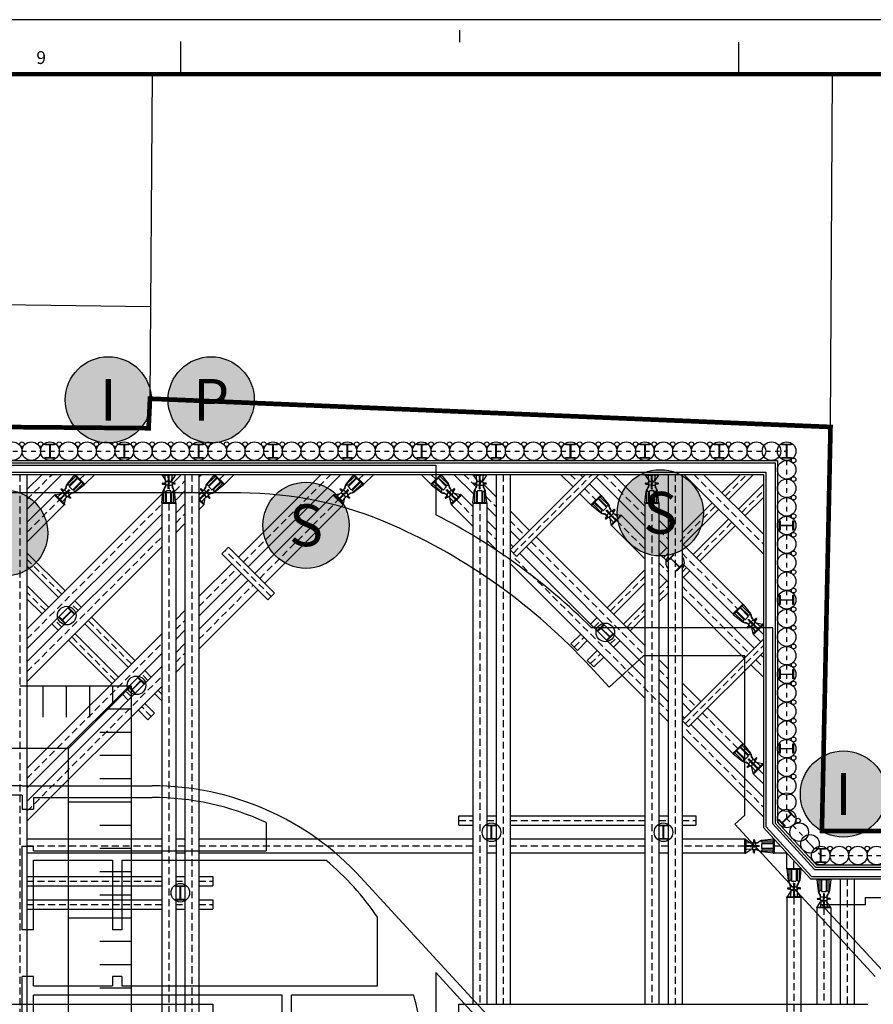
# Model space of a CAD drawing. Extents: x -539445 to 216555, y -1124956 to -1024424.
# Drawn here: x -254457 to -236092, y -1088838 to -1067656 of the extents above; entities that cross this region are included whole.
import ezdxf
from ezdxf.enums import TextEntityAlignment as Align

# ---------------------------------------------------------------- set-up
doc = ezdxf.new("R2010")
doc.units = 0
doc.header["$LTSCALE"] = 100
doc.header["$MEASUREMENT"] = 0
for name, pattern in [('ACAD_ISO12W100', [21, 12, -3, 0, -3, 0, -3]), ('CEN', [62, 60, -1, 0, -1]), ('HID', [2.3, 1.5, -0.8]), ('HIDDEN', [2, 1, -1]), ('JIS_09_15', [18.9, 15, -0.9, 0.6, -0.9, 0.6, -0.9])]:
    doc.linetypes.add(name, pattern=pattern)
for name, color, linetype in [('C.I.P', 7, 'CONTINUOUS'), ('CE-SLOP-FILL', 1, 'CONTINUOUS'), ('CORNER S', 4, 'CONTINUOUS'), ('FORM', 7, 'CONTINUOUS'), ('JACK', 2, 'CONTINUOUS'), ('SIDE PILE', 4, 'CONTINUOUS'), ('SIDEPILE', 4, 'CONTINUOUS'), ('SITE', 3, 'ACAD_ISO12W100'), ('strut', 4, 'CONTINUOUS'), ('wale', 3, 'CONTINUOUS'), ('WALL', 2, 'CONTINUOUS'), ('범례', 1, 'CONTINUOUS'), ('센타', 1, 'CEN'), ('지적선', 6, 'CONTINUOUS')]:
    doc.layers.add(name, color=color, linetype=linetype)
doc.layers.add('XR', color=181, linetype='CONTINUOUS', plot=False)
doc.styles.add('GHS', font='NGULIM.TTF')
doc.styles.add('울릉도L', font='NGULIM.TTF')

# ---------------------------------------------------------------- blocks, each defined once
blk = doc.blocks.new('sp')
at = {"layer": 'SIDE PILE', "color": 4}
blk.add_lwpolyline([(-100, 150), (100, 150), (100, 136), (22, 136, 0.414214), (4, 118), (4, -118, 0.414214), (22, -136), (100, -136), (100, -150), (-100, -150), (-100, -136), (-22, -136, 0.414214), (-4, -118), (-4, 118, 0.414214), (-22, 136), (-100, 136)], format="xyb", close=True, dxfattribs=at)
blk = doc.blocks.new('JA')
at = {"layer": 'JACK', "color": 2}
for p, q in [((0, 615), (0, 628)), ((0, 628), (300, 628)), ((0, 615), (26, 366)), ((5, 610), (25, 610)), ((25, 610), (275, 610)), ((40, 595), (40, 356)), ((83, 610), (83, 390)), ((101, 610), (101, 358)), ((199, 610), (199, 358)), ((217, 610), (217, 390)), ((260, 595), (260, 356)), ((300, 615), (274, 366)), ((295, 610), (275, 610)), ((300, 615), (300, 628)), ((78, 237), (55, 309)), ((78, 232), (78, 273)), ((134, 232), (78, 232)), ((78, 168), (78, 228)), ((78, 226), (78, 228)), ((78, 227), (78, 228)), ((150, 232), (82, 232)), ((106, 353), (194, 353)), ((141, 304), (141, 240)), ((150, 232), (218, 232)), ((159, 304), (159, 240)), ((222, 237), (246, 304)), ((222, 232), (222, 273)), ((222, 168), (222, 228)), ((222, 227), (222, 228)), ((222, 226), (222, 228)), ((230, 289), (243, 301)), ((0, 0), (0, 13)), ((300, 0), (0, 0)), ((5, 18), (125, 18)), ((5, 18), (62, 18)), ((5, 18), (150, 18)), ((9, 18), (82, 129)), ((18, 207), (64, 211)), ((18, 187), (64, 183)), ((83, 150), (77, 32)), ((78, 166), (78, 168)), ((150, 162), (82, 162)), ((150, 156), (89, 156)), ((95, 156), (95, 162)), ((95, 162), (205, 162)), ((95, 156), (205, 156)), ((98, 156), (98, 162)), ((295, 18), (139, 18)), ((142, 121), (140, 33)), ((150, 162), (218, 162)), ((150, 156), (211, 156)), ((158, 121), (160, 33)), ((295, 18), (175, 18)), ((202, 156), (202, 162)), ((205, 156), (205, 162)), ((217, 150), (223, 32)), ((291, 18), (218, 129)), ((222, 166), (222, 168)), ((282, 207), (236, 211)), ((282, 187), (236, 183)), ((295, 18), (238, 18)), ((300, 0), (300, 13))]:
    blk.add_line(p, q, dxfattribs=at)
for centre, radius, start, end in [((5, 615), 5, 180, 270), ((25, 595), 15, 0, 90), ((275, 595), 15, 90, 180), ((295, 615), 5, 270, 0), ((135, 379), 110, 187.0031, 225), ((36, 436), 78.8, 272.7783, 290.168), ((150, 364), 110, 183.5397, 224.6398), ((53, 390), 30, 290.168, 0), ((62, 226), 15, 274.7636, 0), ((58, 273), 20, 0, 44.6398), ((82, 228), 4, 90, 180), ((106, 358), 5, 180, 265.2482), ((134, 240), 7.5, 270, 0), ((150, 197), 15, 90, 270), ((136, 304), 5, 0, 85.2482), ((150, 197), 15, 270, 90), ((164, 304), 5, 94.7518, 180), ((166, 240), 7.5, 180, 270), ((194, 358), 5, 274.7518, 0), ((247, 390), 30, 180, 249.832), ((218, 228), 4, 0, 90), ((242, 273), 20, 135.3602, 180), ((238, 226), 15, 180, 265.2364), ((150, 364), 110, 315.3602, 356.4603), ((264, 436), 78.8, 249.832, 267.2217), ((165, 379), 110, 315, 352.9969), ((5, 13), 5, 90, 180), ((18, 197), 10, 90, 270), ((62, 33), 15, 270, 357), ((62, 168), 15, 0, 85.2364), ((82, 166), 4, 180, 270), ((89, 150), 6, 90, 177), ((125, 33), 15, 270, 358.7326), ((132, 121), 10, 358.7326, 90), ((150, 197), 10, 90, 270), ((150, 197), 10, 270, 90), ((168, 121), 10, 90, 181.2674), ((175, 33), 15, 181.2674, 270), ((211, 150), 6, 3, 90), ((218, 166), 4, 270, 0), ((238, 168), 15, 94.7636, 180), ((238, 33), 15, 183, 270), ((282, 197), 10, 270, 90), ((295, 13), 5, 0, 90)]:
    blk.add_arc(centre, radius, start, end, dxfattribs=at)
blk = doc.blocks.new('TEMP-FM')
at = {"layer": 'XR'}
for points in [[(0, 0), (840, 0), (840, 573), (0, 573)], [(25, 11.72), (739, 11.72), (739, 561.28), (25, 561.28)]]:
    blk.add_lwpolyline(points, close=True, dxfattribs=at)
blk = doc.blocks.new('FORM')
at = {"layer": 'FORM'}
for points in [[(424.5, 570.77), (424.5, 568.14)], [(364.5, 568.28), (364.5, 561.28)], [(484.5, 568.14), (484.5, 561.28)]]:
    blk.add_lwpolyline(points, dxfattribs=at)
at = {"layer": 'FORM', "const_width": 1}
blk.add_lwpolyline([(819.5, 11.72), (819.5, 561.28), (25, 561.28), (25, 11.72)], close=True, dxfattribs=at)
at = {"layer": 'FORM', "color": 3, "style": 'GHS'}
blk.add_text('9', height=2.75, dxfattribs=at).set_placement((334.5, 564.85), align=Align.MIDDLE_CENTER)

msp = doc.modelspace()

# ---------------------------------------------------------------- hatches: boundary and pattern name
at = {"layer": '범례', "ltscale": 10}
h = msp.add_hatch(color=254, dxfattribs=at)
edge = h.paths.add_edge_path()
edge.add_arc((-252551.3728, -1075834.0649), 927.143, 0.00000003, 360.00000003)
h = msp.add_hatch(color=254, dxfattribs=at)
edge = h.paths.add_edge_path()
edge.add_arc((-250337.0508, -1075834.0649), 927.143, 0.00000003, 360.00000003)
h = msp.add_hatch(color=254, dxfattribs=at)
edge = h.paths.add_edge_path()
edge.add_arc((-240675.9205, -1078264.4493), 927.143, 0.00000003, 360.00000003)
h = msp.add_hatch(color=254, dxfattribs=at)
edge = h.paths.add_edge_path()
edge.add_arc((-248295.9205, -1078532.16), 927.143, 0.00000003, 360.00000003)
h = msp.add_hatch(color=254, dxfattribs=at)
edge = h.paths.add_edge_path()
edge.add_arc((-254780.9354, -1078700.7328), 927.143, 0.00000003, 360.00000003)
h = msp.add_hatch(color=254, dxfattribs=at)
edge = h.paths.add_edge_path()
edge.add_arc((-236734.717, -1084314.7442), 927.143, 0.00000003, 360.00000003)

# ---------------------------------------------------------------- linework, layer by layer
at = {"layer": 'C.I.P'}
for centre in [(-254606.9095, -1076937.74), (-254206.9095, -1076937.74), (-253806.9095, -1076937.74), (-253406.9095, -1076937.74), (-253006.9095, -1076937.74), (-252606.9095, -1076937.74), (-252206.9095, -1076937.74), (-251806.9095, -1076937.74), (-251406.9095, -1076937.74), (-251006.9095, -1076937.74), (-250606.9095, -1076937.74), (-250206.9095, -1076937.74), (-249806.9095, -1076937.74), (-249406.9095, -1076937.74), (-249006.9095, -1076937.74), (-248606.9095, -1076937.74), (-248206.9095, -1076937.74), (-247806.9095, -1076937.74), (-247406.9095, -1076937.74), (-247006.9095, -1076937.74), (-246606.9095, -1076937.74), (-246206.9095, -1076937.74), (-245806.9095, -1076937.74), (-245406.9095, -1076937.74), (-245006.9095, -1076937.74), (-244606.9095, -1076937.74), (-244206.9095, -1076937.74), (-243806.9095, -1076937.74), (-243406.9095, -1076937.74), (-243006.9095, -1076937.74), (-242606.9095, -1076937.74), (-242206.9095, -1076937.74), (-241806.9095, -1076937.74), (-241406.9095, -1076937.74), (-241006.9095, -1076937.74), (-240606.9095, -1076937.74), (-240206.9095, -1076937.74), (-239806.9095, -1076937.74), (-239406.9095, -1076937.74), (-239006.9095, -1076937.74), (-238606.9095, -1076937.74), (-238281.9095, -1076937.74), (-237956.9095, -1076937.74), (-237956.9095, -1076937.74), (-237956.9095, -1077337.74), (-237956.9095, -1077737.74), (-237956.9095, -1078137.74), (-237956.9095, -1078537.74), (-237956.9095, -1078937.74), (-237956.9095, -1079337.74), (-237956.9095, -1079737.74), (-237956.9095, -1080137.74), (-253444.4203, -1080475.2508), (-237956.9095, -1080537.74), (-241856.9095, -1080837.74), (-237956.9095, -1080937.74), (-237956.9095, -1081337.74), (-237956.9095, -1081737.74), (-251944.4203, -1081975.2508), (-237956.9095, -1082137.74), (-237956.9095, -1082537.74), (-237956.9095, -1082937.74), (-237956.9095, -1083337.74), (-237956.9095, -1083737.74), (-237956.9095, -1084137.74), (-237956.9095, -1084489.0637), (-237956.9095, -1084840.3874), (-244306.9095, -1085136.5637), (-240606.9095, -1085136.5637), (-237686.0996, -1085134.7716), (-237454.7543, -1085386.2558), (-237223.409, -1085637.74), (-236823.409, -1085637.74), (-236423.409, -1085637.74), (-236023.409, -1085637.74), (-251000.9095, -1086437.74)]:
    msp.add_circle(centre, 200, dxfattribs=at)
for start, end in [(138.5903779, 221.4096221), (318.59037788, 41.40962212)]:
    msp.add_arc((-240356.9095, -1079337.74), 200, start, end, dxfattribs=at)
at = {"layer": 'CE-SLOP-FILL', "linetype": 'ByBlock'}
for p, q in [((-253956.9095, -1081987.74), (-253956.9095, -1082662.74)), ((-253456.9095, -1081987.74), (-253456.9095, -1082662.74)), ((-253406.9095, -1083337.74), (-252056.9095, -1081987.74)), ((-252956.9095, -1081987.74), (-252956.9095, -1082662.74)), ((-252456.9095, -1081987.74), (-252456.9095, -1082387.74)), ((-252056.9095, -1082487.74), (-252556.9095, -1082487.74)), ((-252056.9095, -1082987.74), (-252731.9095, -1082987.74)), ((-252056.9095, -1083487.74), (-252731.9095, -1083487.74)), ((-252056.9095, -1083987.74), (-252731.9095, -1083987.74)), ((-252056.9095, -1084487.74), (-253406.9095, -1084487.74)), ((-252056.9095, -1084987.74), (-252731.9095, -1084987.74)), ((-252056.9095, -1085487.74), (-252731.9095, -1085487.74)), ((-252056.9095, -1085987.74), (-252731.9095, -1085987.74)), ((-252056.9095, -1086487.74), (-252731.9095, -1086487.74)), ((-252056.9095, -1086987.74), (-253406.9095, -1086987.74)), ((-252056.9094, -1087487.74), (-252731.9095, -1087487.74)), ((-252056.9094, -1087987.74), (-252731.9094, -1087987.74)), ((-252056.9094, -1088487.74), (-252731.9094, -1088487.74))]:
    msp.add_line(p, q, dxfattribs=at)
at = {"layer": 'CE-SLOP-FILL', "linetype": 'ByBlock', "flags": 128}
for points in [[(-254456.9095, -1081987.74), (-252056.9095, -1081987.74)], [(-252056.9095, -1081987.74), (-252056.9094, -1109687.74)], [(-253406.9095, -1083337.74), (-255806.9095, -1083337.74)], [(-253406.9094, -1110537.74), (-253406.9095, -1083337.74)]]:
    msp.add_lwpolyline(points, dxfattribs=at)
at = {"layer": 'CE-SLOP-FILL', "linetype": 'ByBlock'}
for centre in [(-254406.6385, -1076788.7688), (-254006.6385, -1076788.7688), (-253606.6385, -1076788.7688), (-253606.6385, -1076788.7688), (-253606.6385, -1076788.7688), (-253206.6385, -1076788.7688), (-252806.6385, -1076788.7688), (-252406.6385, -1076788.7688), (-252006.6385, -1076788.7688), (-252006.6385, -1076788.7688), (-252006.6385, -1076788.7688), (-251606.6385, -1076788.7688), (-251206.6385, -1076788.7688), (-250806.6385, -1076788.7688), (-250406.6385, -1076788.7688), (-250406.6385, -1076788.7688), (-250406.6385, -1076788.7688), (-250006.6385, -1076788.7688), (-249606.6385, -1076788.7688), (-249206.6385, -1076788.7688), (-248806.6385, -1076788.7688), (-248806.6385, -1076788.7688), (-248806.6385, -1076788.7688), (-248406.6385, -1076788.7688), (-248006.6385, -1076788.7688), (-247606.6385, -1076788.7688), (-247206.6385, -1076788.7688), (-247206.6385, -1076788.7688), (-247206.6385, -1076788.7688), (-246806.6385, -1076788.7688), (-246406.6385, -1076788.7688), (-246006.6385, -1076788.7688), (-245606.6385, -1076788.7688), (-245606.6385, -1076788.7688), (-245606.6385, -1076788.7688), (-245206.6385, -1076788.7688), (-244806.6385, -1076788.7688), (-244406.6385, -1076788.7688), (-244006.6385, -1076788.7688), (-244006.6385, -1076788.7688), (-244006.6385, -1076788.7688), (-243606.6385, -1076788.7688), (-243206.6385, -1076788.7688), (-242806.6385, -1076788.7688), (-242406.6385, -1076788.7688), (-242406.6385, -1076788.7688), (-242406.6385, -1076788.7688), (-242006.6385, -1076788.7688), (-241606.6385, -1076788.7688), (-241206.6385, -1076788.7688), (-240806.6385, -1076788.7688), (-240806.6385, -1076788.7688), (-240806.6385, -1076788.7688), (-240806.6385, -1076788.7688), (-240406.6385, -1076788.7688), (-240006.6385, -1076788.7688), (-239606.6385, -1076788.7688), (-239206.6385, -1076788.7688), (-239206.6385, -1076788.7688), (-239206.6385, -1076788.7688), (-239206.6385, -1076788.7688), (-238806.6385, -1076788.7688), (-237807.9383, -1077138.011), (-237807.9383, -1077538.011), (-237807.9383, -1077938.011), (-237807.9383, -1078338.011), (-237807.9383, -1078738.011), (-237807.9383, -1078738.011), (-237807.9383, -1079138.011), (-237807.9383, -1079538.011), (-237807.9383, -1079938.011), (-237807.9383, -1080338.011), (-237807.9383, -1080338.011), (-237807.9383, -1080738.011), (-237807.9383, -1081138.011), (-237807.9383, -1081538.011), (-237807.9383, -1081938.011), (-237807.9383, -1081938.011), (-237807.9383, -1082338.011), (-237807.9383, -1082738.011), (-237807.9383, -1083138.011), (-237807.9383, -1083538.011), (-237807.9383, -1083538.011), (-237807.9383, -1083938.011), (-237711.6842, -1084886.9217), (-237711.6842, -1084886.9217), (-237023.138, -1085488.7688), (-236623.138, -1085488.7688), (-236223.138, -1085488.7688)]:
    msp.add_circle(centre, 50, dxfattribs=at)
at = {"layer": 'CORNER S', "color": 1, "linetype": 'HID'}
for p, q in [((-254450.9095, -1077437.74), (-254450.9095, -1112101.2652)), ((-254300.9095, -1077978.1866), (-253760.4629, -1077437.74)), ((-253159.4221, -1077543.806), (-253053.3561, -1077437.74)), ((-250750.9095, -1077437.74), (-250750.9095, -1112101.2652)), ((-250159.4221, -1077543.806), (-250053.3561, -1077437.74)), ((-249646.3233, -1079323.6004), (-247760.4629, -1077437.74)), ((-247159.4221, -1077543.806), (-247053.3561, -1077437.74)), ((-245610.4629, -1077437.74), (-245504.3968, -1077543.806)), ((-244903.3561, -1077437.74), (-244638.8971, -1077702.1989)), ((-244056.9095, -1077437.74), (-244056.9095, -1088837.74)), ((-243836.1988, -1079134.1866), (-242139.7522, -1077437.74)), ((-242610.4629, -1077437.74), (-242445.8182, -1077602.3846)), ((-241903.3561, -1077437.74), (-241006.9095, -1078334.1866)), ((-240356.9095, -1077437.74), (-240356.9095, -1088837.74)), ((-239956.9095, -1077437.74), (-238456.9095, -1078937.74)), ((-239277.6201, -1077904.8972), (-238810.4629, -1077437.74)), ((-251126.802, -1077804.0791), (-250900.9095, -1077578.1866)), ((-244420.6876, -1077920.4084), (-244206.9095, -1078134.1866)), ((-242304.3968, -1077743.806), (-242060.3516, -1077987.8512)), ((-238924.0668, -1078258.4506), (-238456.9095, -1077791.2934)), ((-254300.9095, -1078685.2934), (-253603.4673, -1077987.8512)), ((-254300.9095, -1080978.1866), (-251400.9095, -1078078.1866)), ((-251250.9095, -1078065.7148), (-251250.9095, -1112101.2652)), ((-249292.7699, -1079677.1538), (-247603.4673, -1077987.8512)), ((-245060.3516, -1077987.8512), (-244706.9095, -1078341.2934)), ((-244556.9095, -1078065.7148), (-244556.9095, -1088837.74)), ((-240856.9095, -1078065.7148), (-240856.9095, -1088837.74)), ((-240250.8434, -1078878.1206), (-239489.7522, -1078117.0293)), ((-251100.9095, -1078485.2934), (-250900.9095, -1078285.2934)), ((-243906.9095, -1078434.1866), (-243592.2648, -1078748.8312)), ((-241616.3064, -1078431.8964), (-241006.9095, -1079041.2934)), ((-239897.2901, -1079231.6739), (-239136.1988, -1078470.5827)), ((-244406.9095, -1078641.2934), (-244206.9095, -1078841.2934)), ((-240706.9095, -1078634.1866), (-240506.9095, -1078834.1866)), ((-254300.9095, -1081685.2934), (-251400.9095, -1078785.2934)), ((-243450.8434, -1078890.2526), (-241006.9095, -1081334.1866)), ((-249045.2825, -1080066.0625), (-250035.232, -1079076.113)), ((-240604.3968, -1079231.6739), (-240506.9095, -1079134.1866)), ((-240206.9095, -1079134.1866), (-239007.0207, -1080334.0753)), ((-253550.4863, -1080015.6314), (-254300.9095, -1079265.2082)), ((-243804.3968, -1079243.806), (-240506.9095, -1082541.2934)), ((-240706.9095, -1079341.2934), (-240506.9095, -1079541.2934)), ((-250600.9095, -1080278.1866), (-249787.7446, -1079465.0217)), ((-240206.9095, -1079541.2934), (-240109.4221, -1079443.806)), ((-250600.9095, -1080985.2934), (-249434.1912, -1079818.5751)), ((-241750.8434, -1080378.1206), (-241006.9095, -1079634.1866)), ((-253904.0397, -1080369.1848), (-254300.9095, -1079972.315)), ((-240706.9095, -1080041.2934), (-240506.9095, -1079841.2934)), ((-240206.9095, -1079841.2934), (-238762.9755, -1081285.2273)), ((-253196.9329, -1080369.1848), (-253338.3543, -1080227.7634)), ((-241397.2901, -1080731.6739), (-241006.9095, -1080341.2934)), ((-253550.4863, -1080722.7382), (-253691.9077, -1080581.3168)), ((-252050.4863, -1081515.6314), (-252984.8009, -1080581.3168)), ((-251100.9095, -1080778.1866), (-250900.9095, -1080578.1866)), ((-242104.3968, -1080731.6739), (-241962.9755, -1080590.2526)), ((-238562.9755, -1080778.1206), (-238456.9095, -1080884.1866)), ((-254300.9095, -1083978.1866), (-251400.9095, -1081078.1866)), ((-252404.0397, -1081869.1848), (-253338.3543, -1080934.8702)), ((-242528.6609, -1081155.938), (-242316.5289, -1080943.806)), ((-241750.8434, -1081085.2273), (-241609.4221, -1080943.806)), ((-251100.9095, -1081485.2934), (-250900.9095, -1081285.2934)), ((-242175.1075, -1081509.4914), (-241962.9755, -1081297.3594)), ((-240136.1988, -1082799.872), (-238456.9095, -1081120.5827)), ((-238621.5541, -1081426.6487), (-238456.9095, -1081591.2934)), ((-251696.9329, -1081869.1848), (-251838.3543, -1081727.7634)), ((-240706.9095, -1081634.1866), (-240506.9095, -1081834.1866)), ((-254300.9095, -1084685.2934), (-251400.9095, -1081785.2934)), ((-252050.4863, -1082222.7382), (-252191.9077, -1082081.3168)), ((-251400.9095, -1082165.2082), (-251484.8009, -1082081.3168)), ((-240206.9095, -1082134.1866), (-239909.4221, -1082431.6739)), ((-251626.2222, -1082647.0022), (-251838.3543, -1082434.8702)), ((-239768.0007, -1082573.0953), (-239007.0207, -1083334.0753)), ((-240121.5541, -1082926.6487), (-238456.9095, -1084591.2934)), ((-238562.9755, -1083778.1206), (-238456.9095, -1083884.1866)), ((-245006.9095, -1084886.5637), (-244706.9095, -1084886.5637)), ((-244406.9095, -1084886.5637), (-244206.9095, -1084886.5637)), ((-243906.9095, -1084886.5637), (-241006.9095, -1084886.5637)), ((-240706.9095, -1084886.5637), (-240506.9095, -1084886.5637)), ((-240206.9095, -1084886.5637), (-239906.9095, -1084886.5637)), ((-251400.9095, -1085436.5637), (-254300.9095, -1085436.5637)), ((-250900.9095, -1085436.5637), (-251100.9095, -1085436.5637)), ((-244706.9095, -1085436.5637), (-250600.9095, -1085436.5637)), ((-244206.9095, -1085436.5637), (-244406.9095, -1085436.5637)), ((-241006.9095, -1085436.5637), (-243906.9095, -1085436.5637)), ((-240506.9095, -1085436.5637), (-240706.9095, -1085436.5637)), ((-238853.8222, -1085436.5637), (-240206.9095, -1085436.5637)), ((-238087.8595, -1085436.5637), (-238225.8474, -1085436.5637)), ((-237799.8715, -1085912.6791), (-237799.8715, -1085749.6214)), ((-236656.9095, -1086137.74), (-236656.9095, -1088837.74)), ((-254300.9095, -1086187.74), (-251400.9095, -1086187.74)), ((-251100.9095, -1086187.74), (-250900.9095, -1086187.74)), ((-250600.9095, -1086187.74), (-250300.9095, -1086187.74)), ((-237799.8715, -1086540.6538), (-237799.8715, -1111337.74)), ((-254300.9095, -1086687.74), (-251400.9095, -1086687.74)), ((-251100.9095, -1086687.74), (-250900.9095, -1086687.74)), ((-250600.9095, -1086687.74), (-250300.9095, -1086687.74)), ((-237156.9095, -1086765.7148), (-237156.9095, -1088837.74))]:
    msp.add_line(p, q, dxfattribs=at)
at = {"layer": 'JACK', "color": 2}
for p, q in [((-250274.6805, -1077446.9323), (-250432.6973, -1077641.6861)), ((-250260.5384, -1077489.3588), (-250429.5701, -1077658.3905)), ((-250274.6805, -1077446.9323), (-250265.4881, -1077437.74)), ((-250274.6805, -1077454.0034), (-250260.5384, -1077468.1456)), ((-250053.3561, -1077649.872), (-250265.4881, -1077437.74)), ((-250083.7617, -1077644.9222), (-250260.5384, -1077468.1456)), ((-250487.1483, -1077769.0017), (-250455.9158, -1077704.792)), ((-250456.0125, -1077726.5983), (-250456.0125, -1077709.4042)), ((-250322.596, -1077769.4742), (-250385.0903, -1077706.9798)), ((-250206.6398, -1077522.0441), (-250384.8095, -1077700.2138)), ((-250219.3677, -1077509.3162), (-250374.8357, -1077664.7841)), ((-250137.6602, -1077591.0237), (-250315.8299, -1077769.1934)), ((-250124.9323, -1077603.7516), (-250280.4003, -1077759.2196)), ((-250104.9749, -1077644.9222), (-250274.0066, -1077813.954)), ((-250062.5485, -1077659.0644), (-250257.3022, -1077817.0812)), ((-250069.6195, -1077659.0644), (-250083.7617, -1077644.9222)), ((-250062.5485, -1077659.0644), (-250053.3561, -1077649.872)), ((-250544.7661, -1077833.9763), (-250600.9095, -1077884.528)), ((-250600.9095, -1077856.7488), (-250560.7573, -1077848.3748)), ((-250523.527, -1077896.9845), (-250587.209, -1077957.9097)), ((-250512.6006, -1077907.9109), (-250573.5258, -1077971.5929)), ((-250564.93, -1077761.9306), (-250534.9544, -1077797.3563)), ((-250550.7879, -1077747.7885), (-250515.3622, -1077777.764)), ((-250537.3528, -1077819.2062), (-250535.7986, -1077817.652)), ((-250488.916, -1077873.2999), (-250537.3528, -1077824.8631)), ((-250493.1587, -1077877.5426), (-250536.5087, -1077834.1925)), ((-250535.7986, -1077817.652), (-250493.5122, -1077775.3656)), ((-250532.3324, -1077838.3688), (-250528.0897, -1077834.1262)), ((-250453.9849, -1077916.7163), (-250532.3324, -1077838.3688)), ((-250530.2111, -1077840.4902), (-250525.9684, -1077836.2475)), ((-250449.7423, -1077912.4736), (-250528.0897, -1077834.1262)), ((-250495.0664, -1077776.9198), (-250493.5122, -1077775.3656)), ((-250494.2193, -1077776.0727), (-250493.5122, -1077775.3656)), ((-250493.1587, -1077877.5426), (-250449.8086, -1077920.8926)), ((-250490.6838, -1077772.5372), (-250461.9357, -1077743.7892)), ((-250488.916, -1077873.2999), (-250440.4792, -1077921.7367)), ((-250439.4185, -1077823.8024), (-250487.8554, -1077775.3656)), ((-250456.1063, -1077914.5949), (-250451.8636, -1077910.3523)), ((-250453.9849, -1077916.7163), (-250449.7423, -1077912.4736)), ((-250394.5259, -1077766.1818), (-250440.4792, -1077812.1352)), ((-250439.4185, -1077823.8024), (-250390.9817, -1077872.2393)), ((-250434.8224, -1077921.7367), (-250433.2681, -1077920.1825)), ((-250433.2681, -1077920.1825), (-250390.9817, -1077877.8961)), ((-250381.798, -1077778.9098), (-250427.7513, -1077824.8631)), ((-250427.7513, -1077835.4697), (-250388.1533, -1077875.0677)), ((-250377.5467, -1077949.3139), (-250412.9724, -1077919.3383)), ((-250363.4046, -1077935.1718), (-250393.3802, -1077899.7461)), ((-250392.536, -1077879.4503), (-250390.9817, -1077877.8961)), ((-250391.6888, -1077878.6032), (-250390.9817, -1077877.8961)), ((-250388.1533, -1077875.0677), (-250359.4053, -1077846.3196)), ((-250384.6178, -1077871.5321), (-250317.4516, -1077836.6735)), ((-250600.9095, -1077964.9532), (-250583.2319, -1077982.6308)), ((-250600.9095, -1077990.4091), (-250497.4013, -1078093.9172)), ((-250488.2089, -1078077.6538), (-250590.7394, -1077975.1233)), ((-250488.2089, -1078077.6538), (-250573.2938, -1077992.5689)), ((-250449.5924, -1077929.15), (-250528.7245, -1078017.0352)), ((-250488.2089, -1078077.6538), (-250528.184, -1078037.6787)), ((-250497.4013, -1078093.9172), (-250488.2089, -1078084.7248)), ((-250491.0373, -1078074.8253), (-250463.9909, -1077945.1412))]:
    msp.add_line(p, q, dxfattribs=at)
for centre, radius, start, end in [((-250271.145, -1077450.4679), 5, 134.99999994, 224.99999994), ((-250271.145, -1077478.7522), 15, 314.99999994, 44.99999994), ((-250346.0805, -1077730.4643), 110, 138.53969853, 179.6397729), ((-250346.0125, -1077709.4042), 110, 142.0030696, 179.99999995), ((-250375.5426, -1077599.2561), 78.8294, 227.77826778, 245.168024), ((-250396.0489, -1077643.5709), 30, 245.168024, 314.99999994), ((-250381.274, -1077703.7493), 5, 134.99999994, 220.24815849), ((-250094.3683, -1077655.5288), 15, 44.99999994, 134.99999994), ((-250066.084, -1077655.5288), 5, 224.99999994, 314.99999994), ((-250557.8589, -1077754.8595), 10, 44.99999994, 224.99999994), ((-250540.7513, -1077838.4352), 6, 44.99999994, 131.99999995), ((-250534.5244, -1077822.0347), 4, 134.99999994, 224.99999994), ((-250546.4052, -1077807.0454), 15, 314.99999994, 40.23635825), ((-250530.4399, -1077889.7588), 10, 313.73260096, 44.99999994), ((-250505.673, -1077766.3132), 15, 229.76364163, 314.99999994), ((-250505.3749, -1077914.8238), 10, 44.99999994, 136.26739893), ((-250490.6838, -1077778.194), 4, 44.99999994, 134.99999994), ((-250464.1673, -1077848.5512), 15, 44.99999994, 224.99999994), ((-250464.1673, -1077848.5512), 15, 224.99999994, 44.99999994), ((-250464.1673, -1077848.5512), 10, 44.99999994, 224.99999994), ((-250464.1673, -1077848.5512), 10, 224.99999994, 44.99999994), ((-250476.0779, -1077729.647), 20, 314.99999994, 359.6397729), ((-250445.7825, -1077806.8319), 7.5, 224.99999994, 314.99999994), ((-250454.0513, -1077925.1352), 6, 317.99999994, 44.99999994), ((-250437.6508, -1077918.9083), 4, 224.99999994, 314.99999994), ((-250422.6615, -1077930.7891), 15, 49.76364163, 134.99999994), ((-250422.448, -1077830.1664), 7.5, 134.99999994, 224.99999994), ((-250381.9294, -1077890.0569), 15, 134.99999994, 220.23635825), ((-250398.0614, -1077762.6463), 5, 314.99999994, 40.24815849), ((-250393.8102, -1077875.0677), 4, 314.99999994, 44.99999994), ((-250378.2624, -1077782.4453), 5, 49.7518414, 134.99999994), ((-250345.2631, -1077860.4618), 20, 90.36022698, 134.99999994), ((-250346.0805, -1077730.4643), 110, 270.36022698, 311.46030136), ((-250325.0204, -1077730.3964), 110, 269.99999994, 307.99693028), ((-250319.3655, -1077765.6579), 5, 229.7518414, 314.99999994), ((-250259.1871, -1077780.4328), 30, 134.99999994, 204.83197589), ((-250214.8722, -1077759.9265), 78.8294, 204.83197589, 222.2217321), ((-250597.5784, -1077947.0711), 15, 257.16932035, 313.73260096), ((-250562.6872, -1077981.9623), 15, 136.26739893, 224.99999994), ((-250517.5774, -1078027.0721), 15, 137.99999994, 224.99999994), ((-250491.7445, -1078081.1893), 5, 314.99999994, 44.99999994), ((-250370.4756, -1077942.2428), 10, 224.99999994, 44.99999994)]:
    msp.add_arc(centre, radius, start, end, dxfattribs=at)
at = {"layer": 'SITE', "linetype": 'JIS_09_15', "const_width": 100}
msp.add_lwpolyline([(-244476.5399, -1112295.1684), (-222414.0519, -1112527.3962), (-222570.3876, -1085112.1838), (-237198.2962, -1085107.7246), (-237012.7851, -1076417.9856), (-251653.8808, -1075809.6036), (-251683.3418, -1076444.3992), (-272008.9479, -1076277.3551), (-272008.9479, -1118798.1837), (-249482.4609, -1118798.1837), (-244476.5399, -1112295.1684)], dxfattribs=at)
at = {"layer": 'strut'}
for p, q in [((-254300.9095, -1078190.3186), (-253548.3308, -1077437.74)), ((-254300.9095, -1077766.0545), (-253972.5949, -1077437.74)), ((-254300.9095, -1077437.74), (-254300.9095, -1112101.2652)), ((-253053.3561, -1077649.872), (-252841.224, -1077437.74)), ((-251156.4268, -1077621.5719), (-250972.5949, -1077437.74)), ((-250900.9095, -1077437.74), (-250900.9095, -1112101.2652)), ((-250600.9095, -1077490.3186), (-250548.3308, -1077437.74)), ((-250600.9095, -1077437.74), (-250600.9095, -1112101.2652)), ((-250053.3561, -1077649.872), (-249841.224, -1077437.74)), ((-249752.3893, -1079217.5343), (-247972.5949, -1077437.74)), ((-249540.2572, -1079429.6664), (-247548.3308, -1077437.74)), ((-247053.3561, -1077649.872), (-246841.224, -1077437.74)), ((-245822.5949, -1077437.74), (-245610.4629, -1077649.872)), ((-245115.4881, -1077437.74), (-244687.4429, -1077865.7852)), ((-244206.9095, -1077437.74), (-244206.9095, -1088837.74)), ((-243906.9095, -1079063.4759), (-242281.1735, -1077437.74)), ((-243906.9095, -1077437.74), (-243906.9095, -1088837.74)), ((-243765.4881, -1079204.8972), (-241998.3308, -1077437.74)), ((-242822.5949, -1077437.74), (-242551.8842, -1077708.4506)), ((-242398.3308, -1077437.74), (-242339.7522, -1077496.3186)), ((-242056.9095, -1077496.3186), (-241006.9095, -1078546.3186)), ((-241691.224, -1077437.74), (-241006.9095, -1078122.0545)), ((-240506.9095, -1077437.74), (-240506.9095, -1088837.74)), ((-240206.9095, -1077437.74), (-240206.9095, -1088837.74)), ((-240169.0415, -1077437.74), (-238456.9095, -1079149.872)), ((-239744.7774, -1077437.74), (-238456.9095, -1078725.6079)), ((-239348.3308, -1077834.1866), (-238951.8842, -1077437.74)), ((-239206.9095, -1077975.6079), (-238669.0415, -1077437.74)), ((-244477.8333, -1077651.1307), (-244206.9095, -1077922.0545)), ((-242198.3308, -1077637.74), (-241954.2856, -1077881.7852)), ((-238994.7774, -1078187.74), (-238456.9095, -1077649.872)), ((-254300.9095, -1080766.0545), (-251379.2114, -1077844.3564)), ((-254300.9095, -1078473.1613), (-253709.5333, -1077881.7852)), ((-251106.7944, -1077996.2036), (-250900.9095, -1077790.3186)), ((-249398.8359, -1079571.0877), (-247709.5333, -1077881.7852)), ((-244954.2856, -1077881.7852), (-244706.9095, -1078129.1613)), ((-242410.4629, -1077849.872), (-242166.4176, -1078093.9172)), ((-254300.9095, -1078897.4254), (-253497.4013, -1078093.9172)), ((-251400.9095, -1078065.7148), (-251400.9095, -1112101.2652)), ((-251100.9095, -1078065.7148), (-251100.9095, -1112101.2652)), ((-251100.9095, -1078273.1613), (-250900.9095, -1078073.1613)), ((-250600.9095, -1078197.4254), (-250497.4013, -1078093.9172)), ((-249186.7038, -1079783.2198), (-247497.4013, -1078093.9172)), ((-245166.4176, -1078093.9172), (-244706.9095, -1078553.4254)), ((-244706.9095, -1078065.7148), (-244706.9095, -1088837.74)), ((-244406.9095, -1078065.7148), (-244406.9095, -1088837.74)), ((-241006.9095, -1078065.7148), (-241006.9095, -1088837.74)), ((-240706.9095, -1078065.7148), (-240706.9095, -1088837.74)), ((-240206.9095, -1078692.7652), (-239560.4629, -1078046.3186)), ((-238853.3561, -1078329.1613), (-238456.9095, -1077932.7147)), ((-254300.9095, -1081190.3186), (-251400.9095, -1078290.3186)), ((-244406.9095, -1078146.3186), (-244206.9095, -1078346.3186)), ((-243906.9095, -1078222.0545), (-243486.1988, -1078642.7652)), ((-241510.2404, -1078325.8304), (-241006.9095, -1078829.1613)), ((-240180.1328, -1078948.8312), (-239419.0415, -1078187.74)), ((-251100.9095, -1078697.4254), (-250900.9095, -1078497.4254)), ((-244406.9095, -1078429.1613), (-244206.9095, -1078629.1613)), ((-241722.3724, -1078537.9625), (-241006.9095, -1079253.4254)), ((-240706.9095, -1078422.0545), (-240506.9095, -1078622.0545)), ((-239968.0007, -1079160.9633), (-239206.9095, -1078399.872)), ((-239826.5794, -1079302.3846), (-239065.4881, -1078541.2934)), ((-254300.9095, -1081473.1613), (-251400.9095, -1078573.1613)), ((-243906.9095, -1078646.3186), (-243698.3308, -1078854.8972)), ((-244406.9095, -1078853.4254), (-244206.9095, -1079053.4254)), ((-243906.9095, -1078929.1613), (-243839.7522, -1078996.3186)), ((-243344.7774, -1078784.1866), (-241006.9095, -1081122.0545)), ((-240706.9095, -1078846.3186), (-240506.9095, -1079046.3186)), ((-240206.9095, -1078922.0545), (-238900.9547, -1080228.0093)), ((-254300.9095, -1081897.4254), (-251400.9095, -1078997.4254)), ((-253479.7756, -1079944.9207), (-254300.9095, -1079123.7869)), ((-250105.9427, -1079146.8237), (-249964.5213, -1079005.4023)), ((-249115.9932, -1080136.7732), (-250105.9427, -1079146.8237)), ((-248974.5718, -1079995.3518), (-249964.5213, -1079005.4023)), ((-243765.4881, -1079204.8972), (-243906.9095, -1079063.4759)), ((-243698.3308, -1079137.74), (-241006.9095, -1081829.1613)), ((-243556.9095, -1078996.3186), (-241006.9095, -1081546.3186)), ((-240706.9095, -1079129.1613), (-240506.9095, -1079329.1613)), ((-240675.1075, -1079160.9633), (-240533.6862, -1079019.5419)), ((-240533.6862, -1079302.3846), (-240392.2648, -1079160.9633)), ((-250600.9095, -1080066.0545), (-249893.8106, -1079358.9557)), ((-243910.4629, -1079349.872), (-241006.9095, -1082253.4254)), ((-240206.9095, -1079346.3186), (-239113.0867, -1080440.1413)), ((-240206.9095, -1079399.872), (-240180.1328, -1079373.0953)), ((-253621.197, -1080086.3421), (-254300.9095, -1079406.6296)), ((-250600.9095, -1080490.3186), (-249681.6786, -1079571.0877)), ((-241821.5541, -1080307.4099), (-241006.9095, -1079492.7652)), ((-240706.9095, -1079553.4254), (-240506.9095, -1079753.4254)), ((-240180.1328, -1079655.938), (-240038.7114, -1079514.5167)), ((-250600.9095, -1080773.1613), (-249540.2572, -1079712.5091)), ((-241680.1328, -1080448.8312), (-241006.9095, -1079775.6079)), ((-240706.9095, -1079899.872), (-240533.6862, -1079726.6487)), ((-240206.9095, -1079629.1613), (-238656.9095, -1081179.1613)), ((-253833.329, -1080298.4741), (-254300.9095, -1079830.8937)), ((-250600.9095, -1081197.4254), (-249328.1252, -1079924.6411)), ((-249115.9932, -1080136.7732), (-248974.5718, -1079995.3518)), ((-240706.9095, -1080182.7147), (-240506.9095, -1079982.7147)), ((-253974.7504, -1080439.8955), (-254300.9095, -1080113.7364)), ((-253126.2222, -1080298.4741), (-253267.6436, -1080157.0527)), ((-241468.0007, -1080660.9633), (-241006.9095, -1080199.872)), ((-240206.9095, -1080053.4254), (-238869.0415, -1081391.2934)), ((-253267.6436, -1080439.8955), (-253409.065, -1080298.4741)), ((-251100.9095, -1080566.0545), (-250900.9095, -1080366.0545)), ((-253621.197, -1080793.4488), (-253762.6183, -1080652.0275)), ((-253479.7756, -1080652.0275), (-253621.197, -1080510.6061)), ((-252121.197, -1081586.3421), (-253055.5116, -1080652.0275)), ((-251979.7756, -1081444.9207), (-252914.0902, -1080510.6061)), ((-242175.1075, -1080660.9633), (-242033.6862, -1080519.5419)), ((-242033.6862, -1080802.3846), (-241892.2648, -1080660.9633)), ((-241326.5794, -1080802.3846), (-241006.9095, -1080482.7147)), ((-254300.9095, -1083766.0545), (-251400.9095, -1080866.0545)), ((-252333.329, -1081798.4741), (-253267.6436, -1080864.1595)), ((-251100.9095, -1080990.3186), (-250900.9095, -1080790.3186)), ((-242599.3716, -1081085.2273), (-242387.2395, -1080873.0953)), ((-241821.5541, -1081014.5167), (-241680.1328, -1080873.0953)), ((-238669.0415, -1080884.1866), (-238515.4881, -1081037.74)), ((-252474.7504, -1081939.8955), (-253409.065, -1081005.5809)), ((-251100.9095, -1081273.1613), (-250900.9095, -1081073.1613)), ((-242457.9502, -1081226.6487), (-242599.3716, -1081085.2273)), ((-242457.9502, -1081226.6487), (-242245.8182, -1081014.5167)), ((-241680.1328, -1081155.938), (-241538.7114, -1081014.5167)), ((-240206.9095, -1082729.1613), (-238456.9095, -1080979.1613)), ((-254300.9095, -1084190.3186), (-251400.9095, -1081290.3186)), ((-242245.8182, -1081438.7807), (-242033.6862, -1081226.6487)), ((-240065.4881, -1082870.5827), (-238456.9095, -1081262.004)), ((-251100.9095, -1081697.4254), (-250900.9095, -1081497.4254)), ((-242245.8182, -1081438.7807), (-242104.3968, -1081580.2021)), ((-242104.3968, -1081580.2021), (-241892.2648, -1081368.07)), ((-240706.9095, -1081422.0545), (-240506.9095, -1081622.0545)), ((-238515.4881, -1081320.5827), (-238456.9095, -1081379.1613)), ((-254300.9095, -1084473.1613), (-251400.9095, -1081573.1613)), ((-251626.2222, -1081798.4741), (-251767.6436, -1081657.0527)), ((-238727.6201, -1081532.7147), (-238456.9095, -1081803.4254)), ((-251767.6436, -1081939.8955), (-251909.065, -1081798.4741)), ((-240706.9095, -1081846.3186), (-240506.9095, -1082046.3186)), ((-240206.9095, -1081922.0545), (-239803.3561, -1082325.6079)), ((-254300.9095, -1084897.4254), (-251400.9095, -1081997.4254)), ((-252121.197, -1082293.4488), (-252262.6183, -1082152.0275)), ((-251979.7756, -1082152.0275), (-252121.197, -1082010.6061)), ((-251400.9095, -1082306.6296), (-251555.5116, -1082152.0275)), ((-251400.9095, -1082023.7869), (-251414.0902, -1082010.6061)), ((-240706.9095, -1082129.1613), (-240506.9095, -1082329.1613)), ((-251555.5116, -1082576.2916), (-251767.6436, -1082364.1595)), ((-240206.9095, -1082346.3186), (-240015.4881, -1082537.74)), ((-251696.9329, -1082717.7129), (-251909.065, -1082505.5809)), ((-251555.5116, -1082576.2916), (-251696.9329, -1082717.7129)), ((-240706.9095, -1082553.4254), (-240506.9095, -1082753.4254)), ((-239661.9347, -1082467.0293), (-238900.9547, -1083228.0093)), ((-240206.9095, -1082629.1613), (-240156.9095, -1082679.1613)), ((-240206.9095, -1082729.1613), (-240065.4881, -1082870.5827)), ((-239874.0668, -1082679.1613), (-239113.0867, -1083440.1413)), ((-240015.4881, -1082820.5827), (-238456.9095, -1084379.1613)), ((-240206.9095, -1083053.4254), (-238456.9095, -1084803.4254)), ((-238669.0415, -1083884.1866), (-238456.9095, -1084096.3186)), ((-245006.9095, -1084786.5637), (-244706.9095, -1084786.5637)), ((-245006.9095, -1084986.5637), (-245006.9095, -1084786.5637)), ((-244406.9095, -1084786.5637), (-244206.9095, -1084786.5637)), ((-243906.9095, -1084786.5637), (-241006.9095, -1084786.5637)), ((-240706.9095, -1084786.5637), (-240506.9095, -1084786.5637)), ((-240206.9095, -1084786.5637), (-239906.9095, -1084786.5637)), ((-239906.9095, -1084786.5637), (-239906.9095, -1084986.5637)), ((-245006.9095, -1084986.5637), (-244706.9095, -1084986.5637)), ((-244406.9095, -1084986.5637), (-244206.9095, -1084986.5637)), ((-243906.9095, -1084986.5637), (-241006.9095, -1084986.5637)), ((-240706.9095, -1084986.5637), (-240506.9095, -1084986.5637)), ((-240206.9095, -1084986.5637), (-239906.9095, -1084986.5637)), ((-251400.9095, -1085286.5637), (-254300.9095, -1085286.5637)), ((-250900.9095, -1085286.5637), (-251100.9095, -1085286.5637)), ((-244706.9095, -1085286.5637), (-250600.9095, -1085286.5637)), ((-244206.9095, -1085286.5637), (-244406.9095, -1085286.5637)), ((-241006.9095, -1085286.5637), (-243906.9095, -1085286.5637)), ((-240506.9095, -1085286.5637), (-240706.9095, -1085286.5637)), ((-238853.8222, -1085286.5637), (-240206.9095, -1085286.5637)), ((-251400.9095, -1085586.5637), (-254300.9095, -1085586.5637)), ((-250900.9095, -1085586.5637), (-251100.9095, -1085586.5637)), ((-244706.9095, -1085586.5637), (-250600.9095, -1085586.5637)), ((-244206.9095, -1085586.5637), (-244406.9095, -1085586.5637)), ((-241006.9095, -1085586.5637), (-243906.9095, -1085586.5637)), ((-240506.9095, -1085586.5637), (-240706.9095, -1085586.5637)), ((-238853.8222, -1085586.5637), (-240206.9095, -1085586.5637)), ((-237949.8715, -1085586.5637), (-238225.8474, -1085586.5637)), ((-237949.8715, -1085912.6791), (-237949.8715, -1085586.5637)), ((-254300.9095, -1086087.74), (-251400.9095, -1086087.74)), ((-251100.9095, -1086087.74), (-250900.9095, -1086087.74)), ((-250600.9095, -1086087.74), (-250300.9095, -1086087.74)), ((-250300.9095, -1086087.74), (-250300.9095, -1086287.74)), ((-250300.9095, -1086087.74), (-250300.9095, -1086287.74)), ((-236806.9095, -1086137.74), (-236806.9095, -1088837.74)), ((-236506.9095, -1086137.74), (-236506.9095, -1088837.74)), ((-254300.9095, -1086287.74), (-251400.9095, -1086287.74)), ((-251100.9095, -1086287.74), (-250900.9095, -1086287.74)), ((-250600.9095, -1086287.74), (-250300.9095, -1086287.74)), ((-254300.9095, -1086587.74), (-251400.9095, -1086587.74)), ((-251100.9095, -1086587.74), (-250900.9095, -1086587.74)), ((-250600.9095, -1086587.74), (-250300.9095, -1086587.74)), ((-250300.9095, -1086587.74), (-250300.9095, -1086787.74)), ((-250300.9095, -1086587.74), (-250300.9095, -1086787.74)), ((-237949.8715, -1086540.6538), (-237949.8715, -1111337.74)), ((-237649.8715, -1086540.6538), (-237649.8715, -1111337.74)), ((-254300.9095, -1086787.74), (-251400.9095, -1086787.74)), ((-251100.9095, -1086787.74), (-250900.9095, -1086787.74)), ((-250600.9095, -1086787.74), (-250300.9095, -1086787.74)), ((-237306.9095, -1086765.7148), (-237306.9095, -1088837.74)), ((-237006.9095, -1086765.7148), (-237006.9095, -1088837.74)), ((-255400.9095, -1088837.74), (-250300.9095, -1088837.74)), ((-250300.9095, -1088837.74), (-250300.9095, -1089037.74)), ((-245006.9095, -1088837.74), (-236206.9095, -1088837.74)), ((-245006.9095, -1089037.74), (-245006.9095, -1088837.74))]:
    msp.add_line(p, q, dxfattribs=at)
at = {"layer": 'strut', "linetype": 'ByBlock'}
msp.add_line((-237358.8139, -1085490.5479), (-237550.6947, -1085281.9636), dxfattribs=at)
at = {"layer": 'wale'}
for points in [[(-271206.9095, -1117737.74), (-271206.9095, -1077137.74), (-238156.9095, -1077137.74), (-238156.9095, -1084918.3874), (-237311.1788, -1085837.74), (-223606.9095, -1085837.74), (-223606.9095, -1111637.74), (-245457.6905, -1111637.74), (-250153.3765, -1117737.74)], [(-270906.9095, -1117437.74), (-270906.9095, -1077437.74), (-238456.9095, -1077437.74), (-238456.9095, -1085035.3874), (-237442.8335, -1086137.74), (-223906.9095, -1086137.74), (-223906.9095, -1111337.74), (-245605.3461, -1111337.74), (-250301.0321, -1117437.74)]]:
    msp.add_lwpolyline(points, close=True, dxfattribs=at)
at = {"layer": 'wale', "color": 1}
for points in [[(-271156.9095, -1117687.74), (-271156.9095, -1077187.74), (-238206.9095, -1077187.74), (-238206.9095, -1084937.8874), (-237333.1213, -1085887.74), (-223656.9095, -1085887.74), (-223656.9095, -1111587.74), (-245482.2997, -1111587.74), (-250177.9857, -1117687.74)], [(-270956.9095, -1117487.74), (-270956.9095, -1077387.74), (-238406.9095, -1077387.74), (-238406.9095, -1085015.8874), (-237420.8911, -1086087.74), (-223856.9095, -1086087.74), (-223856.9095, -1111387.74), (-245580.7368, -1111387.74), (-250276.4228, -1117487.74)]]:
    msp.add_lwpolyline(points, close=True, dxfattribs=at)
at = {"layer": 'WALL', "color": 8}
for p, q in [((-271106.9095, -1077237.74), (-245506.9097, -1077237.74)), ((-245506.9097, -1077237.74), (-245506.9097, -1078306.6879)), ((-249709.5429, -1077837.74), (-256606.9095, -1077837.74)), ((-238256.9095, -1080737.74), (-242156.5126, -1080737.74)), ((-238256.9095, -1084957.3874), (-238256.9095, -1080737.74)), ((-241776.2297, -1082017.9366), (-241036.8211, -1081337.74)), ((-238856.9095, -1081337.74), (-241036.8211, -1081337.74)), ((-238856.9095, -1084767.471), (-238856.9095, -1081337.74)), ((-241776.2297, -1082017.9366), (-242186.5113, -1081571.9394)), ((-254406.9095, -1084137.74), (-256606.9095, -1084137.74)), ((-254406.9095, -1084137.74), (-251606.9095, -1084137.74)), ((-254406.9095, -1084337.74), (-256606.9095, -1084337.74)), ((-254406.9095, -1084337.74), (-254406.9095, -1084637.74)), ((-254156.9095, -1084387.74), (-251606.9095, -1084387.74)), ((-254156.9095, -1084387.74), (-254156.9095, -1084637.74)), ((-254406.9095, -1084637.74), (-254156.9095, -1084637.74)), ((-239068.1314, -1084961.7783), (-238856.9095, -1084767.471)), ((-249156.9093, -1084925.49), (-249156.9093, -1085537.74)), ((-236050.5263, -1088242.0697), (-239068.1314, -1084961.7783)), ((-237355.0637, -1085937.74), (-238256.9095, -1084957.3874)), ((-254406.9095, -1087237.74), (-254406.9095, -1085437.74)), ((-254406.9095, -1085437.74), (-254156.9095, -1085437.74)), ((-254156.9095, -1085537.74), (-254156.9095, -1085437.74)), ((-254156.9095, -1085537.74), (-249156.9093, -1085537.74)), ((-254156.9095, -1087237.74), (-254156.9095, -1085737.74)), ((-254156.9095, -1085737.74), (-252456.9095, -1085737.74)), ((-252456.9095, -1085737.74), (-252456.9095, -1087237.74)), ((-252256.9095, -1085737.74), (-247868.9287, -1085737.74)), ((-252256.9095, -1085737.74), (-252256.9095, -1087237.74)), ((-237355.0637, -1085937.74), (-223706.9095, -1085937.74)), ((-239713.7665, -1094156.1834), (-247117.5509, -1086107.8901)), ((-236256.9095, -1086537.74), (-229106.9095, -1086537.74)), ((-236256.9095, -1086687.74), (-236256.9095, -1086537.74)), ((-235903.3343, -1088106.6648), (-237208.6314, -1086687.74)), ((-237208.6314, -1086687.74), (-236256.9095, -1086687.74)), ((-246756.9095, -1088437.74), (-246756.9095, -1086966.6545)), ((-254156.9095, -1087237.74), (-254406.9095, -1087237.74)), ((-252256.9095, -1087237.74), (-252456.9095, -1087237.74)), ((-254406.9095, -1091237.74), (-254406.9095, -1088237.74)), ((-254156.9095, -1088237.74), (-254406.9095, -1088237.74)), ((-254156.9095, -1088437.74), (-254156.9095, -1088237.74)), ((-252456.9095, -1088237.74), (-252456.9095, -1088437.74)), ((-252256.9095, -1088237.74), (-252456.9095, -1088237.74)), ((-252256.9095, -1088237.74), (-252256.9095, -1088437.74)), ((-245506.9095, -1088154.1502), (-245506.9095, -1098287.74)), ((-245506.9095, -1088154.1502), (-239860.9586, -1094291.5884)), ((-254156.9095, -1088437.74), (-252456.9095, -1088437.74)), ((-252256.9095, -1088437.74), (-246756.9095, -1088437.74)), ((-254156.9095, -1091037.74), (-254156.9095, -1088637.74)), ((-248806.9095, -1088637.74), (-254156.9095, -1088637.74)), ((-248806.9095, -1091037.74), (-248806.9095, -1088637.74)), ((-245979.9654, -1088637.74), (-248606.9095, -1088637.74)), ((-248606.9095, -1091037.74), (-248606.9095, -1088637.74))]:
    msp.add_line(p, q, dxfattribs=at)
for centre, radius, start, end in [((-249714.3573, -1085960.5767), 8122.8382, 66.22458299, 89.96604078), ((-251606.9095, -1090237.74), 13400, 45.14997297, 62.92066117), ((-251606.9095, -1090237.74), 12800, 42.61087454, 66.19062375), ((-251606.9095, -1090237.74), 6100, 42.60916892, 90), ((-251606.9095, -1090237.74), 5850, 65.2409334, 90), ((-251606.9095, -1090237.74), 5850, 33.9977194, 50.28486279), ((-251606.9095, -1090237.74), 5850, 0, 15.87289847)]:
    msp.add_arc(centre, radius, start, end, dxfattribs=at)
at = {"layer": '범례', "color": 6}
for centre in [(-252551.3728, -1075834.0649), (-250337.0508, -1075834.0649), (-240675.9205, -1078264.4493, -29033.3724), (-248295.9205, -1078532.16, -29033.3724), (-254780.9354, -1078700.7328, -29033.3724), (-236734.717, -1084314.7442)]:
    msp.add_circle(centre, 927.143, dxfattribs=at)
at = {"layer": '센타', "linetype": 'HIDDEN'}
msp.add_lwpolyline([(-271406.9095, -1117937.74), (-271406.9095, -1076937.74), (-237956.9095, -1076937.74), (-237956.9095, -1084840.3874), (-237223.409, -1085637.74), (-223406.9095, -1085637.74), (-223406.9095, -1111837.74), (-245359.2534, -1111837.74), (-250054.9394, -1117937.74)], close=True, dxfattribs=at)
msp.add_lwpolyline([(-271406.9095, -1117937.74), (-271406.9095, -1076937.74), (-237956.9095, -1076937.74), (-237956.9095, -1084840.3874), (-237223.409, -1085637.74), (-223406.9095, -1085637.74), (-223406.9095, -1111837.74), (-245359.2534, -1111837.74), (-250054.9394, -1117937.74)], close=True, dxfattribs=at)
at = {"layer": '지적선', "color": 8}
for p, q in [((-251606.2941, -1068828.5813), (-251653.8808, -1075809.6036)), ((-237012.7851, -1076417.9856), (-236967.2064, -1068828.5813))]:
    msp.add_line(p, q, dxfattribs=at)
for points in [[(-251640.3925, -1073830.8576), (-272008.9479, -1073562.9815)], [(-272008.9479, -1076277.3551), (-251683.3418, -1076444.3992), (-251653.8808, -1075809.6036), (-237012.7851, -1076417.9856), (-237198.2962, -1085107.7246), (-222570.3876, -1085112.1838)]]:
    msp.add_lwpolyline(points, dxfattribs=at)

# ---------------------------------------------------------------- block references
at = {"layer": 'FORM', "xscale": 100, "yscale": 100, "zscale": 100}
msp.add_blockref('FORM', (-287444.5261, -1124956.3211), dxfattribs=at)
at = {"layer": 'JACK', "xscale": -1, "rotation": 314.9999999436282}
for p in [(-253497.4013, -1078093.9172), (-247497.4013, -1078093.9172)]:
    msp.add_blockref('JA', p, dxfattribs=at)
at = {"layer": 'JACK'}
for p, rotation in [((-251100.9095, -1077437.74), 180), ((-245166.4176, -1078093.9172), 45.00000005637181), ((-244406.9095, -1077437.74), 180), ((-240706.9095, -1077437.74), 180), ((-241722.3724, -1078537.9625), 45.00000005637181), ((-238669.0415, -1080884.1866), 45.00000005637181), ((-238669.0415, -1083884.1866), 45.00000005637181), ((-238853.8222, -1085286.5637), 270)]:
    msp.add_blockref('JA', p, dxfattribs=dict(at, rotation=rotation))
for p in [(-237949.8715, -1086540.6538), (-237306.9095, -1086765.7148)]:
    msp.add_blockref('JA', p, dxfattribs=at)
at = {"layer": 'SIDEPILE'}
for p, rotation in [((-253806.9095, -1076937.74), 359.9999999533093), ((-252206.9095, -1076937.74), 359.9999999533093), ((-250606.9095, -1076937.74), 359.9999999533093), ((-249006.9095, -1076937.74), 359.9999999533093), ((-247406.9095, -1076937.74), 359.9999999533093), ((-245806.9095, -1076937.74), 359.9999999533093), ((-244206.9095, -1076937.74), 359.9999999533093), ((-242606.9095, -1076937.74), 359.9999999533093), ((-241006.9095, -1076937.74), 359.9999999533093), ((-239406.9095, -1076937.74), 359.9999999533093), ((-237956.9095, -1076937.74), 359.9999999533093), ((-237956.9095, -1078537.74), 269.9999999599793), ((-237956.9095, -1080137.74), 269.9999999599793), ((-237956.9095, -1081737.74), 269.9999999599793), ((-237956.9095, -1083337.74), 269.9999999599793), ((-237956.9095, -1084840.3874), 312.6115673230371), ((-237223.409, -1085637.74), 4.669074627938405e-08)]:
    msp.add_blockref('sp', p, dxfattribs=dict(at, rotation=rotation))
at = {"layer": 'SIDEPILE', "xscale": -1}
for p, rotation in [((-240356.9095, -1079337.74), 224.999999999774), ((-253444.4203, -1080475.2508), 314.9999999436282), ((-241856.9095, -1080837.74), 224.999999999774), ((-251944.4203, -1081975.2508), 314.9999999436282)]:
    msp.add_blockref('sp', p, dxfattribs=dict(at, rotation=rotation))
at = {"layer": 'SIDEPILE'}
for p in [(-244306.9095, -1085136.5637), (-240606.9095, -1085136.5637), (-251000.9095, -1086437.74)]:
    msp.add_blockref('sp', p, dxfattribs=at)
at = {"layer": 'XR', "xscale": 100, "yscale": 100, "zscale": 100}
msp.add_blockref('TEMP-FM', (-287444.5261, -1124956.3211), dxfattribs=at)

# ---------------------------------------------------------------- texts
at = {"layer": '범례', "color": 6, "style": '울릉도L'}
for s, p in [('I', (-252551.3728, -1075834.0649)), ('P', (-250337.0508, -1075834.0649)), ('S', (-240675.9205, -1078264.4493, -29033.3724)), ('S', (-248295.9205, -1078532.16, -29033.3724)), ('I', (-236734.717, -1084314.7442))]:
    msp.add_text(s, height=900.162, rotation=0.00000004, dxfattribs=at).set_placement(p, align=Align.MIDDLE_CENTER)

doc.saveas('drawing.dxf')
